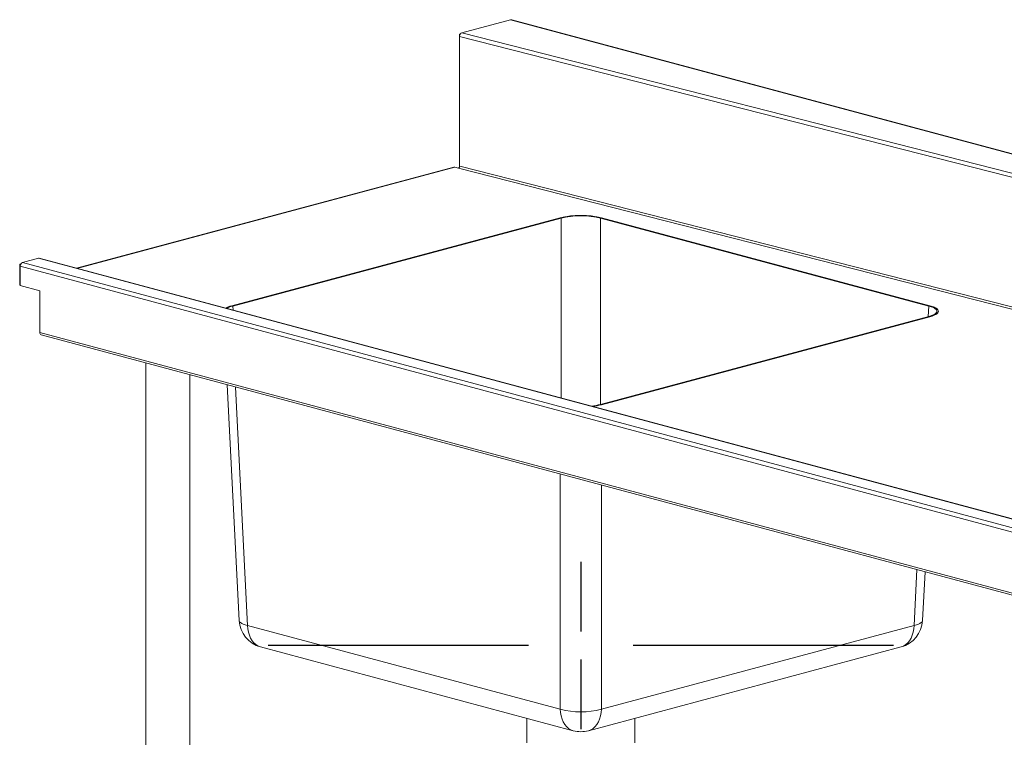
# Model space of a CAD drawing. Units: millimetres. Extents: x 15 to 410, y 19 to 263.
# Drawn here: x 154 to 201, y 150 to 185 of the extents above; entities that cross this region are included whole.
import ezdxf

# ---------------------------------------------------------------- set-up
doc = ezdxf.new("R2010")
doc.units = ezdxf.units.MM
doc.linetypes.add('CENTERX2', pattern=[20.32, 12.7, -2.54, 2.54, -2.54])

msp = doc.modelspace()

# ---------------------------------------------------------------- linework, layer by layer
at = {"color": 7, "linetype": 'Continuous', "lineweight": 18}
for p, q in [((177.1565, 184.7165), (174.8191, 184.0903)), ((247.7833, 165.7948), (177.1565, 184.7165)), ((247.8081, 165.799), (177.2094, 184.7131)), ((174.7091, 184.0219), (174.7495, 184.0327)), ((174.7393, 184.0138), (174.7091, 184.0219)), ((174.7091, 184.0219), (174.7091, 177.7434)), ((247.0919, 165.4644), (174.7142, 183.9171)), ((174.7142, 183.9171), (174.7142, 177.7189)), ((174.8191, 184.0903), (247.1968, 165.6377)), ((174.4493, 177.6682), (156.3923, 172.8305)), ((174.6688, 177.6194), (174.4881, 177.6678)), ((174.7262, 177.7159), (174.7142, 177.7189)), ((179.5366, 175.2463), (163.8219, 171.0361)), ((179.536, 175.2461), (163.8225, 171.0363)), ((179.5837, 175.2336), (163.8692, 171.0235)), ((197.1671, 171.0235), (181.4525, 175.2336)), ((197.2143, 171.0361), (181.4996, 175.2463)), ((197.2137, 171.0363), (181.5002, 175.2461)), ((153.6747, 173.0264), (153.7319, 173.0417)), ((153.6747, 172.0201), (153.6747, 173.0264)), ((153.6747, 173.0264), (153.7174, 173.015)), ((224.3092, 154.0097), (153.6983, 172.9272)), ((153.6983, 172.0012), (153.6983, 172.9272)), ((153.8044, 173.1001), (154.5752, 173.3066)), ((153.8044, 173.1001), (224.3564, 154.1984)), ((154.5752, 173.3066), (224.3564, 154.6114)), ((224.3566, 154.6221), (154.614, 173.307)), ((153.6747, 172.0201), (153.6983, 172.0138)), ((154.6333, 171.7507), (153.6983, 172.0012)), ((154.6333, 169.7542), (154.6333, 171.7507)), ((181.4525, 166.3128), (197.1671, 170.5229)), ((181.4996, 166.3001), (197.2143, 170.5102)), ((181.5002, 166.3003), (197.2137, 170.5101)), ((154.6333, 169.7542), (224.3092, 151.0873)), ((154.7005, 169.6378), (224.3316, 150.9828)), ((159.7033, 168.2975), (159.7033, 137.3999)), ((161.8144, 137.3999), (161.8144, 167.7319)), ((163.5955, 167.2547), (164.1733, 155.9828)), ((196.863, 155.9828), (196.9823, 158.31)), ((164.5788, 155.7443), (179.5366, 151.7369)), ((181.4996, 151.7369), (196.4574, 155.7443)), ((165.2009, 154.7123), (180.1587, 150.705)), ((180.8775, 150.705), (195.8353, 154.7123)), ((177.9348, 151.3008), (177.9348, 150.1234)), ((183.1015, 150.1234), (183.1015, 151.3008))]:
    msp.add_line(p, q, dxfattribs=at)
at = {"color": 8, "linetype": 'Continuous', "lineweight": 18}
for p, q in [((174.4881, 177.6678), (156.4124, 172.8251)), ((244.1147, 159.9142), (174.6688, 177.6194)), ((174.7142, 177.7421), (174.7091, 177.7434)), ((244.3272, 159.9711), (174.7262, 177.7159)), ((179.5837, 175.2336), (179.5837, 166.6173)), ((181.4525, 166.3128), (181.4525, 175.2336)), ((163.8794, 170.8247), (163.8692, 171.0235)), ((197.1671, 171.0235), (197.141, 170.5159)), ((163.9943, 167.1478), (164.5788, 155.7443)), ((179.5366, 151.7369), (179.5366, 162.9839)), ((181.4996, 162.458), (181.4996, 151.7369)), ((196.4574, 155.7443), (196.5942, 158.414))]:
    msp.add_line(p, q, dxfattribs=at)
at = {"color": 7, "linetype": 'CENTERX2'}
for p, q in [((180.5181, 158.7874), (180.5181, 155.4498)), ((178.0181, 154.78), (165.5603, 154.78)), ((195.4759, 154.78), (183.0181, 154.78)), ((180.5181, 154.1103), (180.5181, 150.7727))]:
    msp.add_line(p, q, dxfattribs=at)
at = {"color": 7, "linetype": 'Continuous', "lineweight": 18, "flags": 128}
for points in [[(174.4493, 177.6682), (174.4674, 177.6706), (174.4881, 177.6678)], [(154.5752, 173.3066), (154.5959, 173.3094), (154.614, 173.307)], [(197.2137, 170.5101), (197.3249, 170.5437), (197.4202, 170.5807), (197.4981, 170.6205), (197.5576, 170.6625), (197.5977, 170.7061), (197.618, 170.7507), (197.618, 170.7957), (197.5977, 170.8403), (197.5576, 170.8839), (197.4981, 170.9259), (197.4202, 170.9657), (197.3249, 171.0027), (197.2137, 171.0363)]]:
    msp.add_lwpolyline(points, dxfattribs=at)
at = {"color": 8, "linetype": 'Continuous', "lineweight": 18, "flags": 128}
for points in [[(164.5788, 155.7443), (164.4679, 155.7726), (164.3729, 155.805), (164.2952, 155.8411), (164.2358, 155.8803), (164.1958, 155.922), (164.1757, 155.9656), (164.1733, 155.9828)], [(196.863, 155.9828), (196.8606, 155.9656), (196.8404, 155.922), (196.8004, 155.8803), (196.7411, 155.8411), (196.6633, 155.805), (196.5683, 155.7726), (196.4574, 155.7443)], [(165.2009, 154.7123), (165.1924, 154.7147), (165.0792, 154.7585), (164.9739, 154.8235), (164.8781, 154.9086), (164.7935, 155.0124), (164.7215, 155.1333), (164.6631, 155.2693), (164.6195, 155.4181), (164.5912, 155.5773), (164.5788, 155.7443)], [(196.4574, 155.7443), (196.445, 155.5773), (196.4167, 155.4181), (196.3731, 155.2693), (196.3148, 155.1333), (196.2427, 155.0124), (196.1581, 154.9086), (196.0624, 154.8235), (195.957, 154.7585), (195.8438, 154.7147), (195.8353, 154.7123)], [(180.1587, 150.705), (180.1502, 150.7073), (180.037, 150.7511), (179.9317, 150.8161), (179.8359, 150.9012), (179.7513, 151.0051), (179.6793, 151.126), (179.6209, 151.2619), (179.5773, 151.4107), (179.549, 151.5699), (179.5366, 151.7369)], [(181.4996, 151.7369), (181.4872, 151.5699), (181.459, 151.4107), (181.4153, 151.2619), (181.357, 151.126), (181.2849, 151.0051), (181.2003, 150.9012), (181.1046, 150.8161), (180.9992, 150.7511), (180.886, 150.7073), (180.8775, 150.705)]]:
    msp.add_lwpolyline(points, dxfattribs=at)
at = {"color": 7, "linetype": 'Continuous', "lineweight": 18}
for centre, radius, start, end in [((174.6269, 177.7097), 0.0995, 294.86753, 3.58038), ((174.9247, 177.7444), 0.2156, 180.25637, 198.13629), ((180.5181, 171.0184), 4.3402, 76.92208, 103.07792), ((153.8753, 172.9376), 0.1774, 113.59185, 183.36352), ((164.0573, 170.0132), 1.0497, 102.92006, 120.34325), ((154.7449, 169.7411), 0.1124, 173.27091, 246.73058), ((180.7217, 169.353), 3.1505, 276.21252, 284.30575), ((165.5603, 156.0539), 1.3889, 182.93437, 255.00204), ((195.4759, 156.0539), 1.3889, 284.99796, 357.06563), ((180.5181, 155.3184), 3.7136, 254.67468, 285.32532), ((180.5181, 152.0466), 1.3889, 255.00204, 284.99796)]:
    msp.add_arc(centre, radius, start, end, dxfattribs=at)
for centre, major_axis, ratio, start_param, end_param in [((180.5181, 174.9827), (1.3889, 0), 0.2682376, 0.7860072, 2.3555855), ((180.5181, 174.9827), (1.3222, 0), 0.2682376, 0.7860072, 2.3555855), ((164.8058, 170.7732), (1.3906, 0), 0.2675849, 2.3568035, 2.7385039), ((164.8058, 170.7732), (1.3238, 0), 0.2675849, 2.3568035, 2.7588984), ((196.2304, 170.7732), (1.3238, 0), 0.2675849, 5.4983961, 7.0679745), ((196.2304, 170.7732), (1.3906, 0), 0.2675849, 5.4983961, 7.0679745), ((180.5181, 166.5637), (1.3222, 0), 0.2682376, 5.0950832, 5.4971782), ((180.5181, 166.5637), (1.3889, 0), 0.2682376, 5.1154777, 5.4971782)]:
    msp.add_ellipse(centre, major_axis=major_axis, ratio=ratio, start_param=start_param, end_param=end_param, dxfattribs=at)
msp.add_open_spline([(177.1565, 184.7165), (177.1741, 184.7185), (177.1925, 184.7206), (177.2085, 184.7131), (177.2092, 184.7127)], degree=3, knots=[0, 0, 0, 0, 0.9555898, 1, 1, 1, 1], dxfattribs=at)
msp.add_open_spline([(174.7142, 183.9171), (174.7159, 183.9364), (174.7193, 183.9751), (174.7436, 184.0295), (174.7781, 184.0725), (174.8055, 184.0844), (174.8191, 184.0903)], degree=3, dxfattribs=at)

doc.saveas('drawing.dxf')
